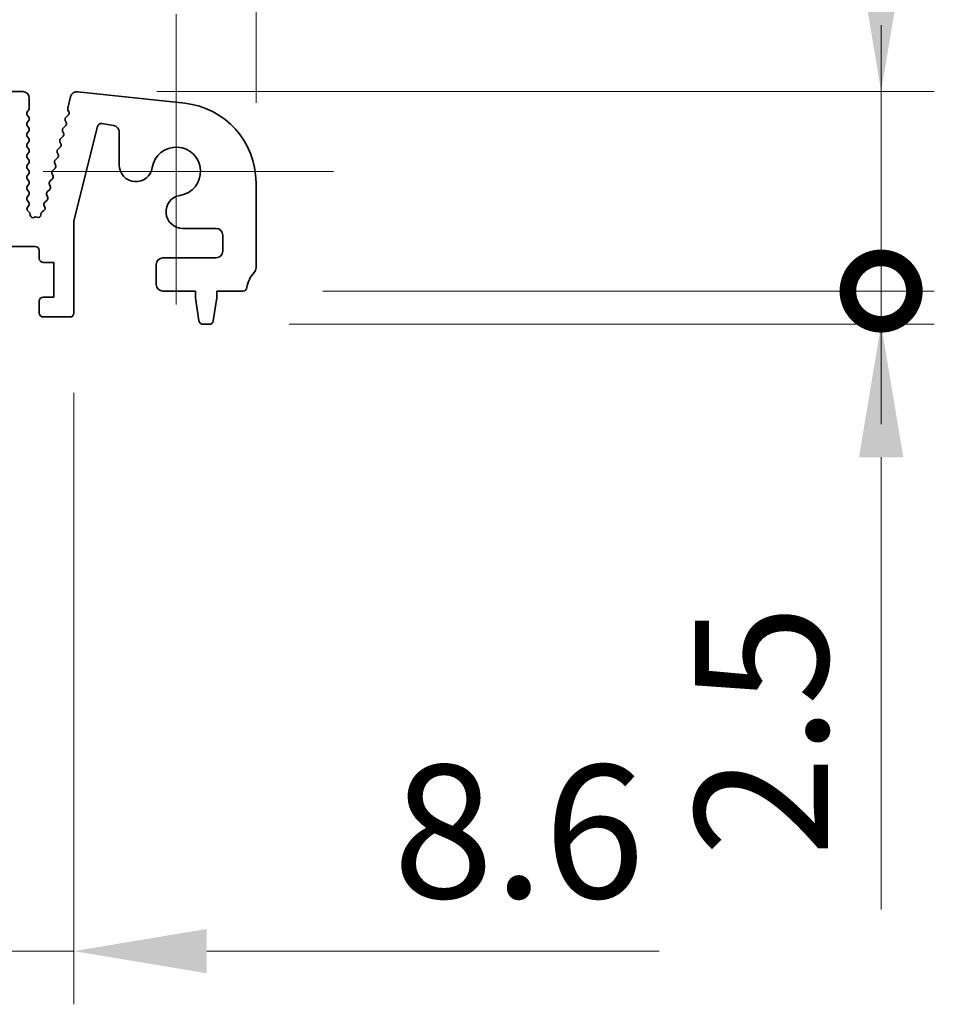
# Model space of a CAD drawing. Units: millimetres. Extents: x 0 to 6491, y 0 to 1124.
# Drawn here: x 3441 to 3510, y 550 to 624 of the extents above; entities that cross this region are included whole.
import ezdxf

# ---------------------------------------------------------------- set-up
doc = ezdxf.new("R2010")
doc.units = ezdxf.units.MM
doc.header["$LTSCALE"] = 2.5
doc.layers.get('Defpoints').update_dxf_attribs({"lineweight": 25})
doc.layers.add('Center Mark (ISO)', color=7, linetype='Continuous', lineweight=18, true_color=0x80ffff)
for name, color, linetype, lineweight in [('Dimension (ISO)', 7, 'Continuous', 18), ('Dimension (ISO) @ 1', 7, 'Continuous', 18), ('Visible (ISO)', 7, 'Continuous', 35)]:
    doc.layers.add(name, color=color, linetype=linetype, lineweight=lineweight)
doc.styles.add('Note Text (TK)', font='MS PGothic.ttf')
doc.dimstyles.new('Default - Method 1b (TK)', dxfattribs={"dimscale": 2.5, "dimtxt": 2.5, "dimasz": 2.5, "dimexe": 1, "dimexo": 1.5, "dimgap": 1, "dimtad": 1, "dimrnd": 1e-08, "dimdsep": 46, "dimtxsty": 'Note Text (TK)', "dimcen": 0.09, "dimdle": 5, "dimclrd": 100, "dimclre": 100, "dimclrt": 7, "dimadec": 1, "dimazin": 1, "dimtfac": 1, "dimtmove": 0, "dimatfit": 3, "dimfxl": 0, "dimtolj": 1, "dimlwd": -1, "dimlwe": -1, "dimarcsym": 0})

# ---------------------------------------------------------------- blocks, each defined once
blk = doc.blocks.new('*D36')
at = {"layer": 'Defpoints', "color": 0, "transparency": 16777216}
for p in [(3459.098, 687.391), (3274.098, 611.391), (3459.098, 611.391)]:
    blk.add_point(p, dxfattribs=at)
at = {"layer": 'Dimension (ISO)', "color": 100, "transparency": 16777216}
for p, q in [((3274.098, 617.391), (3274.098, 691.391)), ((3459.098, 617.391), (3459.098, 691.391)), ((3284.098, 687.391), (3449.098, 687.391))]:
    blk.add_line(p, q, dxfattribs=at)
for points in [[(3284.098, 689.058), (3284.098, 685.725), (3274.098, 687.391)], [(3449.098, 689.058), (3449.098, 685.725), (3459.098, 687.391)]]:
    blk.add_solid(points, dxfattribs=at)
at = {"layer": 'Dimension (ISO)', "color": 7, "transparency": 16777216, "insert": (3356.825, 696.391), "char_height": 10, "attachment_point": 4, "style": 'Note Text (TK)'}
blk.add_mtext('\\A1;185', dxfattribs=at)
blk = doc.blocks.new('_DotSmall')
at = {"color": 0, "linetype": 'ByBlock', "const_width": 0.5}
blk.add_lwpolyline([(-0.0625, 0, 1), (0.0625, 0, 1)], format="xyb", close=True, dxfattribs=at)
blk = doc.blocks.new('*D42')
at = {"layer": 'Defpoints', "color": 0, "transparency": 16777216}
for p in [(3436.798, 601.579), (3445.398, 601.579), (3445.398, 553.579)]:
    blk.add_point(p, dxfattribs=at)
at = {"layer": 'Dimension (ISO)', "color": 100, "transparency": 16777216}
for p, q in [((3436.798, 595.579), (3436.798, 549.579)), ((3445.398, 595.579), (3445.398, 549.579)), ((3436.798, 553.579), (3426.798, 553.579)), ((3436.798, 553.579), (3445.398, 553.579)), ((3455.398, 553.579), (3489.421, 553.579))]:
    blk.add_line(p, q, dxfattribs=at)
blk.add_solid([(3455.398, 555.246), (3455.398, 551.912), (3445.398, 553.579)], dxfattribs=at)
at = {"layer": 'Dimension (ISO)', "color": 100, "transparency": 16777216, "xscale": 10, "yscale": 10, "zscale": 10}
blk.add_blockref('_DotSmall', (3436.798, 553.579), dxfattribs=at)
at = {"layer": 'Dimension (ISO)', "color": 7, "transparency": 16777216, "insert": (3469.398, 562.579), "char_height": 10, "attachment_point": 4, "style": 'Note Text (TK)'}
blk.add_mtext('\\A1;8.6', dxfattribs=at)
blk = doc.blocks.new('*D44')
at = {"layer": 'Defpoints', "color": 0, "transparency": 16777216}
for p in [(3445.638, 618.228), (3506.118, 618.228), (3458.118, 603.229)]:
    blk.add_point(p, dxfattribs=at)
at = {"layer": 'Dimension (ISO)', "color": 100, "transparency": 16777216}
for p, q in [((3506.118, 628.228), (3506.118, 658.501)), ((3451.638, 618.228), (3510.118, 618.228)), ((3506.118, 603.229), (3506.118, 618.228)), ((3464.118, 603.229), (3510.118, 603.229)), ((3506.118, 603.229), (3506.118, 593.229))]:
    blk.add_line(p, q, dxfattribs=at)
blk.add_solid([(3504.451, 628.228), (3507.784, 628.228), (3506.118, 618.228)], dxfattribs=at)
at = {"layer": 'Dimension (ISO)', "color": 100, "transparency": 16777216, "xscale": 10, "yscale": 10, "zscale": 10, "rotation": 90}
blk.add_blockref('_DotSmall', (3506.118, 603.229), dxfattribs=at)
at = {"layer": 'Dimension (ISO)', "color": 7, "transparency": 16777216, "insert": (3497.118, 642.228), "char_height": 10, "attachment_point": 4, "rotation": 90, "style": 'Note Text (TK)'}
blk.add_mtext('\\A1;15', dxfattribs=at)
blk = doc.blocks.new('*D45')
at = {"layer": 'Defpoints', "color": 0, "transparency": 16777216}
for p in [(3458.118, 603.229), (3506.118, 603.229), (3455.589, 600.729)]:
    blk.add_point(p, dxfattribs=at)
at = {"layer": 'Dimension (ISO)', "color": 100, "transparency": 16777216}
for p, q in [((3506.118, 603.229), (3506.118, 623.229)), ((3464.118, 603.229), (3510.118, 603.229)), ((3506.118, 603.229), (3506.118, 600.729)), ((3461.589, 600.729), (3510.118, 600.729)), ((3506.118, 590.729), (3506.118, 556.706))]:
    blk.add_line(p, q, dxfattribs=at)
blk.add_solid([(3504.451, 590.729), (3507.784, 590.729), (3506.118, 600.729)], dxfattribs=at)
at = {"layer": 'Dimension (ISO)', "color": 100, "transparency": 16777216, "xscale": 10, "yscale": 10, "zscale": 10, "rotation": 270}
blk.add_blockref('_DotSmall', (3506.118, 603.229), dxfattribs=at)
at = {"layer": 'Dimension (ISO)', "color": 7, "transparency": 16777216, "insert": (3497.118, 560.706), "char_height": 10, "attachment_point": 4, "rotation": 90, "style": 'Note Text (TK)'}
blk.add_mtext('\\A1;2.5', dxfattribs=at)

msp = doc.modelspace()

# ---------------------------------------------------------------- linework, layer by layer
at = {"layer": 'Center Mark (ISO)', "linetype": 'Continuous'}
for p, q in [((3453.0979, 624.0539), (3453.0979, 602.2289)), ((3464.9229, 612.2289), (3443.0979, 612.2289))]:
    msp.add_line(p, q, dxfattribs=at)
at = {"layer": 'Visible (ISO)'}
for p, q in [((3440.0479, 618.2289), (3441.5479, 618.2289)), ((3442.0479, 617.7289), (3442.0479, 616.9789)), ((3444.938, 616.986), (3445.1532, 617.8494)), ((3445.692, 618.2255), (3453.7417, 617.3567)), ((3442.0079, 616.8589), (3441.8879, 616.6989)), ((3441.8879, 616.4589), (3442.0079, 616.2989)), ((3444.7909, 616.2829), (3444.9875, 616.475)), ((3445.025, 616.7106), (3444.9548, 616.8449)), ((3442.0079, 616.0589), (3441.8879, 615.8989)), ((3441.8879, 615.6589), (3442.0079, 615.4989)), ((3444.5911, 615.4829), (3444.7876, 615.675)), ((3444.8249, 615.9107), (3444.7535, 616.0471)), ((3447.1692, 615.6043), (3445.3979, 608.5174)), ((3448.3888, 615.6882), (3447.5072, 615.8278)), ((3442.0079, 615.2589), (3441.8879, 615.0989)), ((3441.8879, 614.8589), (3442.0079, 614.6989)), ((3444.3912, 614.6829), (3444.5877, 614.875)), ((3444.6251, 615.1107), (3444.5537, 615.2471)), ((3448.8106, 612.7092), (3448.8106, 615.1943)), ((3442.0079, 614.4589), (3441.8879, 614.2989)), ((3441.8879, 614.0589), (3442.0079, 613.8989)), ((3444.1914, 613.8829), (3444.3879, 614.075)), ((3444.4253, 614.3107), (3444.3539, 614.4471)), ((3442.0079, 613.6589), (3441.8879, 613.4989)), ((3441.8879, 613.2589), (3442.0079, 613.0989)), ((3443.9916, 613.0829), (3444.188, 613.275)), ((3444.2254, 613.5107), (3444.154, 613.6471)), ((3442.0079, 612.8589), (3441.8879, 612.6989)), ((3444.0256, 612.7107), (3443.9542, 612.8471)), ((3441.8879, 612.4589), (3442.0079, 612.2989)), ((3442.0079, 612.0589), (3441.8879, 611.8989)), ((3443.8257, 611.9107), (3443.7543, 612.0471)), ((3443.7917, 612.2829), (3443.9882, 612.475)), ((3441.8879, 611.6589), (3442.0079, 611.4989)), ((3442.0079, 611.2589), (3441.8879, 611.0989)), ((3443.6259, 611.1107), (3443.5545, 611.2471)), ((3443.5919, 611.4829), (3443.7883, 611.675)), ((3459.0979, 611.3913), (3459.0979, 604.9639)), ((3441.8879, 610.8589), (3442.0079, 610.6989)), ((3442.0079, 610.4589), (3441.8879, 610.2989)), ((3443.426, 610.3107), (3443.3546, 610.4471)), ((3443.392, 610.6829), (3443.5885, 610.875)), ((3441.8879, 610.0589), (3442.0079, 609.8989)), ((3442.0079, 609.6589), (3441.9096, 609.5279)), ((3443.2123, 609.5372), (3443.1548, 609.6471)), ((3443.1922, 609.8829), (3443.3886, 610.075)), ((3441.9385, 609.2568), (3442.036, 609.1721)), ((3442.1049, 609.0211), (3442.1049, 608.9493)), ((3442.9211, 608.9528), (3442.9219, 609.0224)), ((3443.0098, 609.1859), (3443.1472, 609.2788)), ((3442.392, 608.7693), (3442.4324, 608.7888)), ((3442.611, 608.7867), (3442.6297, 608.7771)), ((3445.3979, 608.5174), (3445.3979, 601.5789)), ((3456.0979, 607.9417), (3453.5781, 607.9417)), ((3456.5979, 606.2289), (3456.5979, 607.4417)), ((3442.4979, 606.5789), (3439.6979, 606.5789)), ((3442.7979, 605.6789), (3442.7979, 606.2789)), ((3443.8979, 605.3789), (3443.0979, 605.3789)), ((3443.8979, 602.7789), (3443.8979, 605.3789)), ((3451.5979, 603.7289), (3451.5979, 605.2289)), ((3452.0979, 605.7289), (3456.0979, 605.7289)), ((3454.5479, 603.2289), (3452.0979, 603.2289)), ((3454.5479, 602.7289), (3454.5479, 603.2289)), ((3456.1479, 603.2289), (3456.1479, 602.7289)), ((3458.1175, 603.2289), (3456.1479, 603.2289)), ((3442.7979, 601.5789), (3442.7979, 602.4789)), ((3443.0979, 602.7789), (3443.8979, 602.7789)), ((3454.8095, 600.9844), (3454.5479, 602.7289)), ((3456.1479, 602.7289), (3455.8862, 600.9844)), ((3445.0979, 601.2789), (3443.0979, 601.2789)), ((3455.5895, 600.7289), (3455.1062, 600.7289))]:
    msp.add_line(p, q, dxfattribs=at)
for centre, radius, start, end in [((3441.5479, 617.7289), 0.5, 0, 90), ((3445.6384, 617.7284), 0.5, 83.839583, 166), ((3441.8479, 616.9789), 0.2, 323.130102, 0), ((3445.132, 616.9377), 0.2, 166, 207.638003), ((3453.0979, 611.3913), 6, 0, 83.839583), ((3442.0479, 616.5789), 0.2, 143.130102, 216.869898), ((3441.8479, 616.1789), 0.2, 323.130102, 36.869898), ((3444.9308, 616.1399), 0.2, 134.352675, 207.620346), ((3444.8477, 616.618), 0.2, 314.352675, 27.57482), ((3442.0479, 615.7789), 0.2, 143.130102, 216.869898), ((3441.8479, 615.3789), 0.2, 323.130102, 36.869898), ((3444.7309, 615.3399), 0.2, 134.352675, 207.620346), ((3444.6477, 615.818), 0.2, 314.352675, 27.620346), ((3447.4603, 615.5315), 0.3, 81, 165.966361), ((3448.3106, 615.1943), 0.5, 0, 81), ((3442.0479, 614.9789), 0.2, 143.130102, 216.869898), ((3444.4479, 615.018), 0.2, 314.352675, 27.620346), ((3442.0479, 614.1789), 0.2, 143.130102, 216.869898), ((3441.8479, 614.5789), 0.2, 323.130102, 36.869898), ((3444.5311, 614.5399), 0.2, 134.352675, 207.620346), ((3444.248, 614.218), 0.2, 314.352675, 27.620346), ((3453.0979, 612.2289), 1.825, 278.985414, 171.014586), ((3442.0479, 613.3789), 0.2, 143.130102, 216.869898), ((3441.8479, 613.7789), 0.2, 323.130102, 36.869898), ((3444.3312, 613.7399), 0.2, 134.352675, 207.620346), ((3444.0482, 613.418), 0.2, 314.352675, 27.620346), ((3442.0479, 612.5789), 0.2, 143.130102, 216.869898), ((3441.8479, 612.9789), 0.2, 323.130102, 36.869898), ((3444.1314, 612.9399), 0.2, 134.352675, 207.620346), ((3443.8484, 612.618), 0.2, 314.352675, 27.620346), ((3450.0606, 612.7092), 1.25, 180, 351.014586), ((3442.0479, 611.7789), 0.2, 143.130102, 216.869898), ((3441.8479, 612.1789), 0.2, 323.130102, 36.869898), ((3443.9315, 612.1399), 0.2, 134.352675, 207.620346), ((3443.6485, 611.818), 0.2, 314.352675, 27.620346), ((3442.0479, 610.9789), 0.2, 143.130102, 216.869898), ((3441.8479, 611.3789), 0.2, 323.130102, 36.869898), ((3443.7317, 611.3399), 0.2, 134.352675, 207.620346), ((3443.4487, 611.018), 0.2, 314.352675, 27.620346), ((3442.0479, 610.1789), 0.2, 143.130102, 216.869898), ((3441.8479, 610.5789), 0.2, 323.130102, 36.869898), ((3443.5318, 610.5399), 0.2, 134.352675, 207.620346), ((3443.2488, 610.218), 0.2, 314.352675, 27.620346), ((3453.5781, 609.1917), 1.25, 98.985414, 270), ((3441.8479, 609.7789), 0.2, 323.130102, 36.869898), ((3443.332, 609.7399), 0.2, 134.352675, 207.620346), ((3443.0351, 609.4445), 0.2, 304.079466, 27.620346), ((3442.0696, 609.4079), 0.2, 143.130102, 229.036327), ((3441.9049, 609.0211), 0.2, 359.988582, 49.036327), ((3442.3049, 608.9493), 0.2, 179.988582, 295.836621), ((3442.5196, 608.6088), 0.2, 62.810425, 115.836621), ((3442.7211, 608.955), 0.2, 242.810425, 359.36898), ((3443.1219, 609.0202), 0.2, 124.079466, 179.36898), ((3456.0979, 607.4417), 0.5, 0, 90), ((3442.4979, 606.2789), 0.3, 0, 90), ((3456.0979, 606.2289), 0.5, 270, 0), ((3443.0979, 605.6789), 0.3, 180, 270), ((3452.0979, 605.2289), 0.5, 90, 180), ((3460.3979, 603.2289), 2, 136.05448, 172.505283), ((3458.5979, 604.9639), 0.5, 316.05448, 0), ((3452.0979, 603.7289), 0.5, 180, 270), ((3458.1175, 603.5289), 0.3, 270, 352.505283), ((3443.0979, 602.4789), 0.3, 90, 180), ((3443.0979, 601.5789), 0.3, 180, 270), ((3445.0979, 601.5789), 0.3, 270, 0), ((3455.1062, 601.0289), 0.3, 188.530766, 270), ((3455.5895, 601.0289), 0.3, 270, 351.469234)]:
    msp.add_arc(centre, radius, start, end, dxfattribs=at)

# ---------------------------------------------------------------- dimensions: what is measured, and where the dimension line sits
at = {"layer": 'Dimension (ISO) @ 1', "color": 100, "true_color": 0x00ff3f}
dim = msp.add_linear_dim(base=(3459.0979, 687.3913), p1=(3274.0979, 611.3913), p2=(3459.0979, 611.3913), dimstyle='Default - Method 1b (TK)', override={"dimscale": 1, "dimtxt": 10, "dimasz": 10, "dimexe": 4, "dimexo": 6, "dimgap": 4, "dimdec": 2, "dimcen": 0.36, "dimtol": 0, "dimlim": 0, "dimtp": 0, "dimtm": 0, "dimtdec": 2, "dimtix": 0, "dimtofl": 0, "dimtmove": 0, "dimatfit": 1}, dxfattribs=at)
dim.commit()
dim.dimension.update_dxf_attribs({"geometry": '*D36', "text_midpoint": (3366.5979, 687.3913), "dimtype": 128})
for base, p1, p2, angle, override, picture, middle in [((3506.1175, 618.2284), (3458.1175, 603.2289), (3445.6384, 618.2284), 270, {"dimscale": 1, "dimtxt": 10, "dimasz": 10, "dimexe": 4, "dimexo": 6, "dimgap": 4, "dimdec": 2, "dimblk1": 'DotSmall', "dimsah": 1, "dimcen": 0.36, "dimdle": 0, "dimtol": 0, "dimlim": 0, "dimtp": 0, "dimtm": 0, "dimtdec": 2, "dimtix": 0, "dimtofl": 1, "dimtmove": 0, "dimatfit": 1}, '*D44', (3506.1175, 648.3648)), ((3506.1175, 603.2289), (3455.5895, 600.7289), (3458.1175, 603.2289), 270, {"dimscale": 1, "dimtxt": 10, "dimasz": 10, "dimexe": 4, "dimexo": 6, "dimgap": 4, "dimdec": 2, "dimblk2": 'DotSmall', "dimsah": 1, "dimcen": 0.36, "dimdle": 0, "dimtol": 0, "dimlim": 0, "dimtp": 0, "dimtm": 0, "dimtdec": 2, "dimtix": 0, "dimtofl": 1, "dimtmove": 0, "dimatfit": 1}, '*D45', (3506.1175, 568.7176)), ((3445.3979, 553.5789), (3436.7979, 601.5789), (3445.3979, 601.5789), 180, {"dimscale": 1, "dimtxt": 10, "dimasz": 10, "dimexe": 4, "dimexo": 6, "dimgap": 4, "dimdec": 2, "dimblk1": 'DotSmall', "dimsah": 1, "dimcen": 0.36, "dimdle": 0, "dimtol": 0, "dimlim": 0, "dimtp": 0, "dimtm": 0, "dimtdec": 2, "dimtix": 0, "dimtofl": 1, "dimtmove": 0, "dimatfit": 1}, '*D42', (3477.4092, 553.5789))]:
    dim = msp.add_linear_dim(base=base, p1=p1, p2=p2, angle=angle, dimstyle='Default - Method 1b (TK)', override=override, dxfattribs=at)
    dim.commit()
    dim.dimension.update_dxf_attribs({"geometry": picture, "text_midpoint": middle, "dimtype": 128})

doc.saveas('drawing.dxf')
